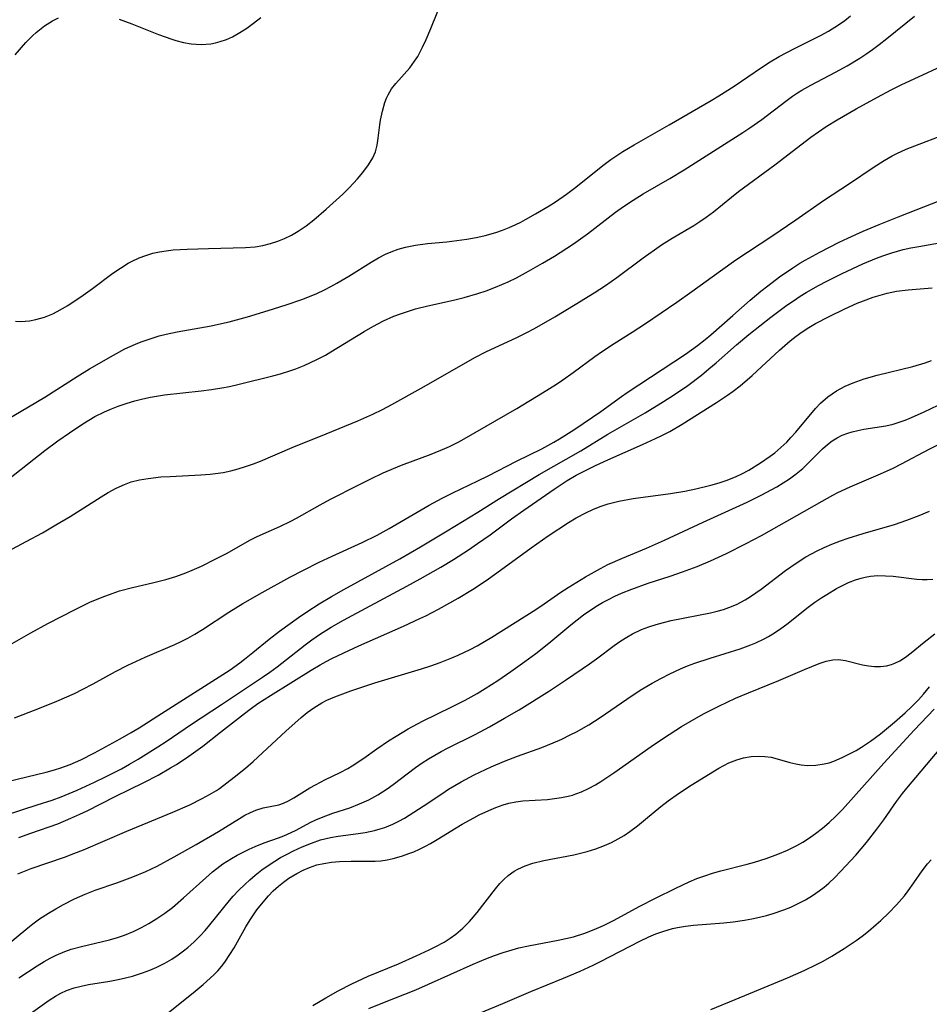
# Model space of a CAD drawing. Units: inches. Extents: x 2143815 to 2149228, y 240612 to 246044.
# Drawn here: x 2145536 to 2145622, y 241660 to 241752 of the extents above; entities that cross this region are included whole.
import ezdxf

# ---------------------------------------------------------------- set-up
doc = ezdxf.new("R2010")
doc.units = ezdxf.units.IN
doc.header["$MEASUREMENT"] = 0
doc.layers.add('c_34_T12S_R21E', color=178, linetype='Continuous')

msp = doc.modelspace()

# ---------------------------------------------------------------- linework, layer by layer
at = {"layer": 'c_34_T12S_R21E', "elevation": 824}
msp.add_lwpolyline([(2145535.048, 241714.456), (2145538.774, 241716.682), (2145541.821, 241718.612), (2145542.96, 241719.312), (2145545.222, 241720.614), (2145546.282, 241721.178), (2145547.273, 241721.636), (2145547.814, 241721.853), (2145548.924, 241722.236), (2145549.493, 241722.402), (2145550.132, 241722.564), (2145551.168, 241722.789), (2145554.367, 241723.36), (2145555.344, 241723.555), (2145556.057, 241723.721), (2145557.757, 241724.186), (2145559.707, 241724.767), (2145561.397, 241725.301), (2145562.845, 241725.807), (2145563.567, 241726.088), (2145564.264, 241726.385), (2145564.974, 241726.721), (2145565.56, 241727.021), (2145566.139, 241727.334), (2145567.266, 241727.988), (2145569.344, 241729.302), (2145570.038, 241729.711), (2145570.696, 241730.046), (2145571.237, 241730.277), (2145571.887, 241730.509), (2145572.551, 241730.703), (2145573.514, 241730.911), (2145574.625, 241731.062), (2145576.427, 241731.221), (2145577.373, 241731.322), (2145578.324, 241731.452), (2145578.835, 241731.54), (2145579.343, 241731.64), (2145580.034, 241731.804), (2145581.02, 241732.089), (2145581.648, 241732.303), (2145582.267, 241732.543), (2145582.897, 241732.823), (2145583.362, 241733.052), (2145583.821, 241733.295)], dxfattribs=at)
at = {"layer": 'c_34_T12S_R21E'}
for points in [[(2145536.027, 241723.77, 822), (2145536.545, 241723.753, 822), (2145537.336, 241723.812, 822), (2145537.947, 241723.927, 822), (2145538.75, 241724.162, 822), (2145539.539, 241724.483, 822), (2145539.931, 241724.674, 822), (2145540.935, 241725.253, 822), (2145542.362, 241726.21, 822), (2145543.245, 241726.848, 822), (2145545.136, 241728.267, 822), (2145545.856, 241728.755, 822), (2145546.596, 241729.197, 822), (2145546.911, 241729.365, 822), (2145547.626, 241729.7, 822), (2145548.257, 241729.945, 822), (2145548.901, 241730.145, 822), (2145549.523, 241730.287, 822), (2145550.143, 241730.382, 822), (2145550.795, 241730.448, 822), (2145552.12, 241730.519, 822), (2145554.116, 241730.592, 822), (2145557.585, 241730.672, 822), (2145558.47, 241730.749, 822), (2145559.194, 241730.869, 822), (2145559.906, 241731.04, 822), (2145560.602, 241731.261, 822), (2145561.228, 241731.511, 822), (2145561.88, 241731.835, 822), (2145562.511, 241732.207, 822), (2145563.258, 241732.714, 822), (2145563.976, 241733.266, 822), (2145565.132, 241734.264, 822), (2145566.683, 241735.657, 822), (2145567.302, 241736.256, 822), (2145568.081, 241737.11, 822), (2145568.565, 241737.696, 822), (2145569.112, 241738.415, 822), (2145569.513, 241739.077, 822), (2145569.746, 241739.642, 822), (2145569.906, 241740.271, 822), (2145570.008, 241740.925, 822), (2145570.169, 241742.166, 822), (2145570.236, 241742.591, 822), (2145570.401, 241743.427, 822), (2145570.63, 241744.24, 822), (2145570.792, 241744.66, 822), (2145570.935, 241744.967, 822), (2145571.263, 241745.525, 822), (2145571.654, 241746.041, 822), (2145572.971, 241747.513, 822), (2145573.419, 241748.108, 822), (2145573.715, 241748.573, 822), (2145573.951, 241748.993, 822), (2145574.173, 241749.429, 822), (2145574.505, 241750.149, 822), (2145574.95, 241751.195, 822), (2145576.059, 241753.983, 822)], [(2145534.927, 241708.651, 826), (2145538.779, 241711.684, 826), (2145540, 241712.583, 826), (2145541.076, 241713.336, 826), (2145542.329, 241714.17, 826), (2145542.898, 241714.523, 826), (2145543.478, 241714.854, 826), (2145544.372, 241715.299, 826), (2145545.012, 241715.576, 826), (2145545.664, 241715.827, 826), (2145546.486, 241716.106, 826), (2145547.208, 241716.316, 826), (2145547.956, 241716.502, 826), (2145548.692, 241716.658, 826), (2145549.979, 241716.87, 826), (2145553.422, 241717.255, 826), (2145554.389, 241717.379, 826), (2145555.351, 241717.53, 826), (2145556.086, 241717.671, 826), (2145556.977, 241717.871, 826), (2145560.139, 241718.659, 826), (2145560.842, 241718.854, 826), (2145561.815, 241719.161, 826), (2145562.286, 241719.328, 826), (2145563.08, 241719.64, 826), (2145563.673, 241719.9, 826), (2145564.257, 241720.181, 826), (2145565.06, 241720.609, 826), (2145565.576, 241720.906, 826), (2145568.7, 241722.815, 826), (2145569.51, 241723.292, 826), (2145570.516, 241723.826, 826), (2145571.486, 241724.251, 826), (2145572.109, 241724.484, 826), (2145572.74, 241724.696, 826), (2145573.512, 241724.928, 826), (2145574.657, 241725.217, 826), (2145577.07, 241725.757, 826), (2145578.063, 241726, 826), (2145579.331, 241726.357, 826), (2145580.116, 241726.619, 826), (2145581.007, 241726.959, 826), (2145582.192, 241727.479, 826), (2145582.95, 241727.852, 826), (2145584.102, 241728.469, 826), (2145585.414, 241729.214, 826), (2145586.532, 241729.882, 826), (2145587.058, 241730.209, 826), (2145588.311, 241731.029, 826), (2145589.619, 241731.966, 826), (2145592.244, 241733.972, 826), (2145592.994, 241734.508, 826), (2145593.901, 241735.112, 826), (2145594.83, 241735.688, 826), (2145597.335, 241737.141, 826), (2145598.671, 241737.947, 826), (2145604.176, 241741.441, 826), (2145604.813, 241741.868, 826), (2145605.931, 241742.659, 826), (2145608.207, 241744.393, 826), (2145608.822, 241744.842, 826), (2145609.277, 241745.151, 826), (2145609.68, 241745.405, 826), (2145610.523, 241745.886, 826), (2145612.859, 241747.089, 826), (2145613.937, 241747.678, 826), (2145615.119, 241748.391, 826), (2145615.686, 241748.764, 826), (2145616.322, 241749.209, 826), (2145616.947, 241749.67, 826), (2145617.669, 241750.231, 826), (2145620.234, 241752.321, 826)], [(2145535.99, 241748.723, 820), (2145537.01, 241749.874, 820), (2145537.613, 241750.482, 820), (2145537.968, 241750.805, 820), (2145538.762, 241751.429, 820), (2145539.494, 241751.891, 820), (2145540.07, 241752.183, 820)], [(2145545.737, 241752.042, 820), (2145546.917, 241751.62, 820), (2145549.425, 241750.626, 820), (2145550.682, 241750.171, 820), (2145551.052, 241750.057, 820), (2145551.771, 241749.87, 820), (2145552.49, 241749.744, 820), (2145552.958, 241749.702, 820), (2145553.424, 241749.691, 820), (2145554.317, 241749.757, 820), (2145554.772, 241749.839, 820), (2145555.22, 241749.954, 820), (2145555.799, 241750.158, 820), (2145556.364, 241750.415, 820), (2145557.043, 241750.793, 820), (2145557.705, 241751.223, 820), (2145558.315, 241751.666, 820), (2145559.006, 241752.22, 820)], [(2145583.821, 241733.295, 824), (2145584.737, 241733.816, 824), (2145586.017, 241734.59, 824), (2145586.606, 241734.965, 824), (2145587.652, 241735.676, 824), (2145588.523, 241736.325, 824), (2145591.064, 241738.367, 824), (2145591.803, 241738.912, 824), (2145592.913, 241739.659, 824), (2145593.971, 241740.303, 824), (2145597.255, 241742.151, 824), (2145601.214, 241744.43, 824), (2145601.932, 241744.864, 824), (2145603.35, 241745.778, 824), (2145605.929, 241747.536, 824), (2145606.736, 241748.058, 824), (2145607.572, 241748.556, 824), (2145608.944, 241749.293, 824), (2145611.455, 241750.535, 824), (2145612.202, 241750.944, 824), (2145613.137, 241751.533, 824), (2145613.705, 241751.941, 824), (2145614.262, 241752.369, 824)], [(2145535.343, 241702.261, 828), (2145537.039, 241703.155, 828), (2145538.553, 241703.979, 828), (2145539.823, 241704.704, 828), (2145541.138, 241705.496, 828), (2145544.055, 241707.343, 828), (2145544.712, 241707.737, 828), (2145545.466, 241708.149, 828), (2145546.241, 241708.504, 828), (2145546.872, 241708.726, 828), (2145547.66, 241708.926, 828), (2145548.468, 241709.067, 828), (2145549.648, 241709.195, 828), (2145550.525, 241709.253, 828), (2145553.384, 241709.389, 828), (2145554.281, 241709.461, 828), (2145554.777, 241709.518, 828), (2145555.484, 241709.626, 828), (2145556.192, 241709.773, 828), (2145556.893, 241709.953, 828), (2145557.587, 241710.162, 828), (2145558.315, 241710.413, 828), (2145558.983, 241710.671, 828), (2145561.962, 241711.947, 828), (2145565.125, 241713.227, 828), (2145568.091, 241714.459, 828), (2145569.511, 241715.084, 828), (2145570.419, 241715.523, 828), (2145571.271, 241715.974, 828), (2145574.047, 241717.517, 828), (2145579.136, 241720.415, 828), (2145580.103, 241720.909, 828), (2145582.989, 241722.248, 828), (2145583.938, 241722.723, 828), (2145584.659, 241723.106, 828), (2145586.569, 241724.195, 828), (2145588.445, 241725.331, 828), (2145590.225, 241726.433, 828), (2145591.295, 241727.128, 828), (2145592.369, 241727.883, 828), (2145594.817, 241729.716, 828), (2145595.884, 241730.476, 828), (2145596.554, 241730.928, 828), (2145597.534, 241731.551, 828), (2145599.56, 241732.742, 828), (2145600.144, 241733.111, 828), (2145600.738, 241733.524, 828), (2145601.403, 241734.032, 828), (2145603.089, 241735.403, 828), (2145603.769, 241735.937, 828), (2145607.178, 241738.423, 828), (2145610.541, 241741.005, 828), (2145611.248, 241741.51, 828), (2145611.971, 241741.995, 828), (2145612.994, 241742.634, 828), (2145614.796, 241743.673, 828), (2145616.78, 241744.761, 828), (2145618.06, 241745.439, 828), (2145618.991, 241745.9, 828), (2145624.394, 241748.398, 828)], [(2145535.295, 241693.357, 830), (2145537.48, 241694.607, 830), (2145539.074, 241695.484, 830), (2145541.619, 241696.804, 830), (2145543.003, 241697.469, 830), (2145544.143, 241697.952, 830), (2145545.089, 241698.298, 830), (2145545.785, 241698.522, 830), (2145546.991, 241698.852, 830), (2145548.854, 241699.284, 830), (2145550.125, 241699.609, 830), (2145551.059, 241699.89, 830), (2145551.977, 241700.211, 830), (2145552.592, 241700.459, 830), (2145553.457, 241700.85, 830), (2145554.813, 241701.523, 830), (2145555.787, 241702.043, 830), (2145558.04, 241703.32, 830), (2145558.607, 241703.605, 830), (2145559.499, 241704.01, 830), (2145560.78, 241704.564, 830), (2145561.826, 241705.059, 830), (2145562.37, 241705.342, 830), (2145564.557, 241706.583, 830), (2145565.534, 241707.113, 830), (2145568.125, 241708.442, 830), (2145569.325, 241709.037, 830), (2145570.482, 241709.573, 830), (2145572.187, 241710.288, 830), (2145574.966, 241711.338, 830), (2145576.264, 241711.86, 830), (2145576.684, 241712.049, 830), (2145577.556, 241712.484, 830), (2145578.062, 241712.763, 830), (2145583.003, 241715.614, 830), (2145585.392, 241717.065, 830), (2145586.705, 241717.892, 830), (2145587.319, 241718.298, 830), (2145588.282, 241718.971, 830), (2145590.311, 241720.466, 830), (2145591.028, 241720.969, 830), (2145592.123, 241721.691, 830), (2145593.794, 241722.753, 830), (2145595.033, 241723.561, 830), (2145597.996, 241725.571, 830), (2145599.394, 241726.569, 830), (2145602.058, 241728.505, 830), (2145603.51, 241729.532, 830), (2145606.884, 241731.751, 830), (2145609.115, 241733.269, 830), (2145611.721, 241735.077, 830), (2145614.156, 241736.658, 830), (2145616.371, 241738.165, 830), (2145617.415, 241738.834, 830), (2145618.163, 241739.258, 830), (2145618.606, 241739.484, 830), (2145619.479, 241739.884, 830), (2145620.273, 241740.211, 830), (2145623.054, 241741.247, 830)], [(2145535.941, 241686.647, 832), (2145538.136, 241687.481, 832), (2145539.901, 241688.207, 832), (2145541.55, 241688.94, 832), (2145542.34, 241689.318, 832), (2145543.307, 241689.816, 832), (2145545.385, 241690.969, 832), (2145546.552, 241691.576, 832), (2145548.17, 241692.32, 832), (2145550.954, 241693.506, 832), (2145551.562, 241693.788, 832), (2145552.173, 241694.097, 832), (2145552.845, 241694.478, 832), (2145553.549, 241694.915, 832), (2145556.003, 241696.533, 832), (2145557.334, 241697.36, 832), (2145559.136, 241698.395, 832), (2145561.738, 241699.81, 832), (2145563.022, 241700.485, 832), (2145564.466, 241701.213, 832), (2145565.692, 241701.793, 832), (2145568.514, 241703.065, 832), (2145569.924, 241703.759, 832), (2145571.037, 241704.372, 832), (2145574.782, 241706.545, 832), (2145576.005, 241707.209, 832), (2145577.001, 241707.712, 832), (2145579.349, 241708.821, 832), (2145580.319, 241709.297, 832), (2145582.969, 241710.66, 832), (2145585.343, 241711.836, 832), (2145586.464, 241712.44, 832), (2145586.997, 241712.755, 832), (2145588.319, 241713.594, 832), (2145590.083, 241714.789, 832), (2145590.871, 241715.336, 832), (2145592.788, 241716.735, 832), (2145593.324, 241717.106, 832), (2145598.79, 241720.697, 832), (2145599.93, 241721.502, 832), (2145600.643, 241722.07, 832), (2145601.155, 241722.505, 832), (2145603.236, 241724.305, 832), (2145604.847, 241725.738, 832), (2145605.861, 241726.592, 832), (2145606.492, 241727.096, 832), (2145607.611, 241727.94, 832), (2145608.845, 241728.786, 832), (2145609.519, 241729.206, 832), (2145610.011, 241729.494, 832), (2145611.371, 241730.232, 832), (2145613.182, 241731.164, 832), (2145613.991, 241731.556, 832), (2145615.436, 241732.206, 832), (2145616.937, 241732.833, 832), (2145618.96, 241733.644, 832), (2145622.559, 241735.046, 832)], [(2145534.352, 241680.463, 834), (2145538.916, 241681.574, 834), (2145539.692, 241681.787, 834), (2145540.289, 241681.975, 834), (2145541.148, 241682.291, 834), (2145542.142, 241682.728, 834), (2145543.42, 241683.372, 834), (2145545.826, 241684.667, 834), (2145546.88, 241685.272, 834), (2145547.618, 241685.722, 834), (2145549.379, 241686.825, 834), (2145556.126, 241691.15, 834), (2145557.033, 241691.785, 834), (2145557.489, 241692.128, 834), (2145558.267, 241692.749, 834), (2145559.808, 241694.02, 834), (2145560.777, 241694.766, 834), (2145562.535, 241696.026, 834), (2145563.326, 241696.564, 834), (2145564.486, 241697.313, 834), (2145565.619, 241697.999, 834), (2145566.8, 241698.671, 834), (2145572.046, 241701.537, 834), (2145573.981, 241702.642, 834), (2145576.463, 241704.166, 834), (2145579.349, 241705.905, 834), (2145581.381, 241707.168, 834), (2145585.079, 241709.428, 834), (2145588.994, 241711.652, 834), (2145591.529, 241713.191, 834), (2145595.003, 241715.19, 834), (2145596.494, 241716.092, 834), (2145597.34, 241716.626, 834), (2145598.323, 241717.284, 834), (2145599.002, 241717.766, 834), (2145600.292, 241718.74, 834), (2145600.993, 241719.308, 834), (2145601.679, 241719.893, 834), (2145603.571, 241721.568, 834), (2145604.74, 241722.524, 834), (2145606.79, 241724.155, 834), (2145607.527, 241724.723, 834), (2145608.276, 241725.272, 834), (2145608.896, 241725.7, 834), (2145609.529, 241726.11, 834), (2145610.113, 241726.466, 834), (2145611.257, 241727.118, 834), (2145612.032, 241727.531, 834), (2145613.482, 241728.253, 834), (2145615.412, 241729.14, 834), (2145616.69, 241729.675, 834), (2145617.291, 241729.905, 834), (2145618.116, 241730.186, 834), (2145619.169, 241730.478, 834), (2145619.904, 241730.642, 834), (2145620.642, 241730.786, 834), (2145622.947, 241731.189, 834)], [(2145535.098, 241677.547, 836), (2145538.066, 241678.491, 836), (2145539.452, 241678.949, 836), (2145540.316, 241679.265, 836), (2145541.8, 241679.885, 836), (2145543.428, 241680.626, 836), (2145544.464, 241681.119, 836), (2145545.966, 241681.883, 836), (2145546.714, 241682.295, 836), (2145547.516, 241682.766, 836), (2145549.372, 241683.924, 836), (2145550.157, 241684.44, 836), (2145552.504, 241686.043, 836), (2145555.339, 241687.883, 836), (2145559.183, 241690.44, 836), (2145559.868, 241690.917, 836), (2145560.54, 241691.411, 836), (2145563.163, 241693.482, 836), (2145563.782, 241693.942, 836), (2145564.594, 241694.501, 836), (2145565.596, 241695.121, 836), (2145566.771, 241695.791, 836), (2145569.243, 241697.138, 836), (2145572.706, 241698.972, 836), (2145573.937, 241699.651, 836), (2145575.863, 241700.752, 836), (2145577.049, 241701.47, 836), (2145578.467, 241702.379, 836), (2145579.319, 241702.958, 836), (2145580.484, 241703.792, 836), (2145582.48, 241705.262, 836), (2145583.635, 241706.086, 836), (2145586.487, 241708.057, 836), (2145587.695, 241708.857, 836), (2145588.562, 241709.365, 836), (2145589.29, 241709.748, 836), (2145590.36, 241710.268, 836), (2145591.524, 241710.814, 836), (2145594.771, 241712.225, 836), (2145595.985, 241712.785, 836), (2145596.584, 241713.079, 836), (2145597.319, 241713.464, 836), (2145598.49, 241714.134, 836), (2145601.712, 241716.155, 836), (2145602.743, 241716.84, 836), (2145603.257, 241717.216, 836), (2145603.913, 241717.728, 836), (2145605.026, 241718.687, 836), (2145605.922, 241719.496, 836), (2145607.607, 241721.06, 836), (2145608.605, 241721.932, 836), (2145609.148, 241722.365, 836), (2145609.709, 241722.772, 836), (2145610.358, 241723.19, 836), (2145610.977, 241723.551, 836), (2145612.251, 241724.223, 836), (2145613.717, 241724.933, 836), (2145614.89, 241725.452, 836), (2145615.455, 241725.68, 836), (2145616.384, 241726.016, 836), (2145617.028, 241726.222, 836), (2145617.676, 241726.399, 836), (2145618.57, 241726.587, 836), (2145619.644, 241726.719, 836), (2145621.912, 241726.902, 836)], [(2145536.346, 241675.45, 838), (2145537.465, 241675.857, 838), (2145539.988, 241676.738, 838), (2145541.222, 241677.239, 838), (2145542.053, 241677.617, 838), (2145542.748, 241677.954, 838), (2145545.363, 241679.276, 838), (2145548.054, 241680.589, 838), (2145549.399, 241681.294, 838), (2145550.562, 241681.951, 838), (2145551.122, 241682.288, 838), (2145552.284, 241683.05, 838), (2145552.936, 241683.52, 838), (2145553.576, 241684.007, 838), (2145555.232, 241685.318, 838), (2145557.469, 241687.045, 838), (2145558.003, 241687.455, 838), (2145558.737, 241687.987, 838), (2145559.908, 241688.748, 838), (2145563.724, 241691.1, 838), (2145564.581, 241691.608, 838), (2145565.123, 241691.907, 838), (2145565.674, 241692.192, 838), (2145566.787, 241692.732, 838), (2145568.2, 241693.376, 838), (2145572.371, 241695.215, 838), (2145573.921, 241695.935, 838), (2145574.463, 241696.202, 838), (2145575.645, 241696.821, 838), (2145577.491, 241697.847, 838), (2145578.832, 241698.651, 838), (2145580.121, 241699.503, 838), (2145581.126, 241700.215, 838), (2145584.342, 241702.577, 838), (2145585.928, 241703.681, 838), (2145587.833, 241704.929, 838), (2145588.553, 241705.364, 838), (2145589.454, 241705.846, 838), (2145590.162, 241706.171, 838), (2145590.887, 241706.455, 838), (2145591.556, 241706.674, 838), (2145592.053, 241706.81, 838), (2145592.556, 241706.927, 838), (2145593.906, 241707.171, 838), (2145597.383, 241707.64, 838), (2145598.735, 241707.879, 838), (2145599.768, 241708.092, 838), (2145601.174, 241708.434, 838), (2145601.944, 241708.653, 838), (2145602.7, 241708.903, 838), (2145603.55, 241709.246, 838), (2145604.058, 241709.489, 838), (2145604.713, 241709.843, 838), (2145605.825, 241710.52, 838), (2145606.728, 241711.139, 838), (2145607.155, 241711.465, 838), (2145607.731, 241711.951, 838), (2145608.278, 241712.467, 838), (2145608.677, 241712.881, 838), (2145609.13, 241713.384, 838), (2145610.963, 241715.595, 838), (2145611.451, 241716.113, 838), (2145612.116, 241716.7, 838), (2145612.946, 241717.268, 838), (2145613.754, 241717.689, 838), (2145614.491, 241718.001, 838), (2145615.53, 241718.374, 838), (2145616.749, 241718.733, 838), (2145620.097, 241719.544, 838), (2145621.259, 241719.886, 838), (2145621.831, 241720.093, 838)], [(2145536.243, 241672.056, 840), (2145537.494, 241672.55, 840), (2145540.621, 241673.616, 840), (2145541.511, 241673.944, 840), (2145542.393, 241674.293, 840), (2145546.45, 241676.021, 840), (2145550.77, 241677.8, 840), (2145552.356, 241678.509, 840), (2145553.519, 241679.081, 840), (2145554.209, 241679.456, 840), (2145554.851, 241679.848, 840), (2145555.129, 241680.034, 840), (2145555.834, 241680.55, 840), (2145556.522, 241681.092, 840), (2145557.57, 241681.941, 840), (2145558.284, 241682.552, 840), (2145561.352, 241685.391, 840), (2145562.781, 241686.672, 840), (2145563.363, 241687.153, 840), (2145563.966, 241687.597, 840), (2145564.727, 241688.06, 840), (2145565.201, 241688.301, 840), (2145565.945, 241688.627, 840), (2145567.44, 241689.18, 840), (2145569.679, 241689.916, 840), (2145574.049, 241691.23, 840), (2145574.94, 241691.521, 840), (2145575.824, 241691.831, 840), (2145576.906, 241692.255, 840), (2145577.489, 241692.507, 840), (2145578.615, 241693.046, 840), (2145579.275, 241693.397, 840), (2145580.646, 241694.205, 840), (2145584.788, 241696.801, 840), (2145585.554, 241697.314, 840), (2145587.127, 241698.405, 840), (2145587.793, 241698.843, 840), (2145589.433, 241699.848, 840), (2145590.833, 241700.634, 840), (2145591.529, 241700.988, 840), (2145592.891, 241701.609, 840), (2145595.131, 241702.539, 840), (2145596.827, 241703.276, 840), (2145600.463, 241704.963, 840), (2145604.573, 241706.84, 840), (2145605.888, 241707.481, 840), (2145607.344, 241708.266, 840), (2145607.959, 241708.632, 840), (2145608.552, 241709.019, 840), (2145609.172, 241709.478, 840), (2145609.784, 241710.004, 840), (2145610.184, 241710.383, 840), (2145611.631, 241711.828, 840), (2145612.105, 241712.249, 840), (2145612.535, 241712.579, 840), (2145612.988, 241712.866, 840), (2145613.478, 241713.106, 840), (2145613.993, 241713.3, 840), (2145614.417, 241713.427, 840), (2145614.948, 241713.556, 840), (2145615.49, 241713.662, 840), (2145617.566, 241713.997, 840), (2145618.242, 241714.15, 840), (2145618.806, 241714.317, 840), (2145619.367, 241714.514, 840), (2145619.968, 241714.75, 840), (2145621.165, 241715.282, 840), (2145622.465, 241715.926, 840)], [(2145535.184, 241665.338, 842), (2145537.182, 241666.983, 842), (2145537.658, 241667.355, 842), (2145538.291, 241667.816, 842), (2145539.117, 241668.363, 842), (2145539.808, 241668.776, 842), (2145540.516, 241669.164, 842), (2145541.567, 241669.687, 842), (2145542.57, 241670.135, 842), (2145543.493, 241670.5, 842), (2145545.532, 241671.206, 842), (2145547.014, 241671.756, 842), (2145548.23, 241672.268, 842), (2145549.299, 241672.772, 842), (2145550.906, 241673.627, 842), (2145552.943, 241674.774, 842), (2145555.049, 241676.014, 842), (2145557.007, 241677.224, 842), (2145557.524, 241677.525, 842), (2145558.035, 241677.792, 842), (2145558.545, 241678.01, 842), (2145559.222, 241678.214, 842), (2145560.698, 241678.516, 842), (2145561.126, 241678.643, 842), (2145561.618, 241678.87, 842), (2145562.116, 241679.159, 842), (2145563.608, 241680.08, 842), (2145564.121, 241680.375, 842), (2145565.06, 241680.865, 842), (2145566.443, 241681.538, 842), (2145567.153, 241681.915, 842), (2145567.577, 241682.165, 842), (2145568.66, 241682.882, 842), (2145569.872, 241683.74, 842), (2145570.981, 241684.499, 842), (2145571.677, 241684.945, 842), (2145572.813, 241685.615, 842), (2145574.17, 241686.328, 842), (2145576.911, 241687.671, 842), (2145578.146, 241688.302, 842), (2145579.279, 241688.93, 842), (2145580.025, 241689.381, 842), (2145581.208, 241690.151, 842), (2145582.424, 241690.991, 842), (2145583.734, 241691.917, 842), (2145584.764, 241692.673, 842), (2145585.977, 241693.628, 842), (2145588.055, 241695.367, 842), (2145589.248, 241696.285, 842), (2145590.116, 241696.887, 842), (2145590.56, 241697.168, 842), (2145591.013, 241697.434, 842), (2145591.575, 241697.736, 842), (2145592.18, 241698.03, 842), (2145592.795, 241698.304, 842), (2145593.769, 241698.697, 842), (2145595.31, 241699.246, 842), (2145597.369, 241699.922, 842), (2145598.519, 241700.316, 842), (2145599.872, 241700.826, 842), (2145601.125, 241701.355, 842), (2145602.637, 241702.044, 842), (2145604.489, 241702.955, 842), (2145605.902, 241703.709, 842), (2145611.588, 241706.943, 842), (2145612.603, 241707.502, 842), (2145613.065, 241707.737, 842), (2145614.228, 241708.281, 842), (2145617.06, 241709.496, 842), (2145618.258, 241710.03, 842), (2145619.04, 241710.414, 842), (2145621.614, 241711.797, 842), (2145622.37, 241712.167, 842)], [(2145536.33, 241662.297, 844), (2145538.05, 241663.432, 844), (2145538.718, 241663.844, 844), (2145539.269, 241664.153, 844), (2145539.831, 241664.436, 844), (2145540.654, 241664.781, 844), (2145541.243, 241664.979, 844), (2145542.223, 241665.245, 844), (2145544.823, 241665.862, 844), (2145545.574, 241666.078, 844), (2145546.253, 241666.306, 844), (2145547.141, 241666.672, 844), (2145547.844, 241667.017, 844), (2145548.531, 241667.398, 844), (2145549.271, 241667.855, 844), (2145550.008, 241668.361, 844), (2145550.724, 241668.901, 844), (2145551.776, 241669.785, 844), (2145553.853, 241671.675, 844), (2145554.497, 241672.232, 844), (2145555.161, 241672.756, 844), (2145555.464, 241672.975, 844), (2145556.26, 241673.489, 844), (2145556.798, 241673.795, 844), (2145557.344, 241674.082, 844), (2145557.914, 241674.357, 844), (2145558.491, 241674.61, 844), (2145559.337, 241674.937, 844), (2145560.662, 241675.402, 844), (2145561.183, 241675.605, 844), (2145561.87, 241675.908, 844), (2145562.31, 241676.125, 844), (2145563.645, 241676.834, 844), (2145564.168, 241677.092, 844), (2145564.703, 241677.327, 844), (2145565.774, 241677.718, 844), (2145567.354, 241678.234, 844), (2145568.272, 241678.58, 844), (2145569.136, 241678.973, 844), (2145569.971, 241679.428, 844), (2145570.845, 241679.997, 844), (2145571.407, 241680.406, 844), (2145573.501, 241681.992, 844), (2145574.131, 241682.424, 844), (2145574.711, 241682.794, 844), (2145575.303, 241683.147, 844), (2145575.899, 241683.479, 844), (2145576.503, 241683.796, 844), (2145579.078, 241685.075, 844), (2145580.447, 241685.807, 844), (2145581.851, 241686.607, 844), (2145583.216, 241687.41, 844), (2145586.043, 241689.178, 844), (2145587.662, 241690.233, 844), (2145589.796, 241691.699, 844), (2145590.452, 241692.165, 844), (2145592.116, 241693.403, 844), (2145592.748, 241693.855, 844), (2145593.284, 241694.204, 844), (2145593.837, 241694.522, 844), (2145594.671, 241694.919, 844), (2145595.346, 241695.176, 844), (2145596.042, 241695.396, 844), (2145596.748, 241695.586, 844), (2145597.463, 241695.755, 844), (2145601.126, 241696.489, 844), (2145601.751, 241696.633, 844), (2145602.365, 241696.799, 844), (2145603.118, 241697.057, 844), (2145603.643, 241697.285, 844), (2145604.386, 241697.683, 844), (2145604.884, 241697.997, 844), (2145605.883, 241698.702, 844), (2145608.175, 241700.438, 844), (2145609.162, 241701.134, 844), (2145610.071, 241701.705, 844), (2145611.144, 241702.283, 844), (2145611.792, 241702.591, 844), (2145612.51, 241702.9, 844), (2145613.3, 241703.203, 844), (2145614.044, 241703.461, 844), (2145615.443, 241703.897, 844), (2145618.367, 241704.752, 844), (2145619.538, 241705.146, 844), (2145620.687, 241705.581, 844), (2145621.65, 241705.985, 844)], [(2145542.867, 241661.666, 846), (2145544.881, 241662.003, 846), (2145545.636, 241662.144, 846), (2145546.351, 241662.302, 846), (2145546.986, 241662.471, 846), (2145547.943, 241662.777, 846), (2145548.616, 241663.03, 846), (2145549.276, 241663.312, 846), (2145550.035, 241663.69, 846), (2145550.663, 241664.055, 846), (2145551.27, 241664.456, 846), (2145551.778, 241664.833, 846), (2145552.181, 241665.158, 846), (2145552.765, 241665.676, 846), (2145553.32, 241666.226, 846), (2145553.787, 241666.738, 846), (2145554.238, 241667.268, 846), (2145556.074, 241669.535, 846), (2145556.431, 241669.946, 846), (2145556.958, 241670.513, 846), (2145557.508, 241671.055, 846), (2145557.991, 241671.492, 846), (2145558.488, 241671.911, 846), (2145559.119, 241672.409, 846), (2145559.797, 241672.899, 846), (2145560.321, 241673.24, 846), (2145560.857, 241673.557, 846), (2145561.422, 241673.861, 846), (2145562.077, 241674.189, 846), (2145562.895, 241674.57, 846), (2145563.746, 241674.928, 846), (2145564.612, 241675.224, 846), (2145565.537, 241675.442, 846), (2145566.248, 241675.562, 846), (2145567.913, 241675.787, 846), (2145568.794, 241675.923, 846), (2145569.663, 241676.101, 846), (2145570.196, 241676.244, 846), (2145570.635, 241676.389, 846), (2145571.37, 241676.689, 846), (2145571.927, 241676.962, 846), (2145572.474, 241677.263, 846), (2145573.36, 241677.8, 846), (2145574.228, 241678.367, 846), (2145575.958, 241679.544, 846), (2145576.588, 241679.958, 846), (2145577.175, 241680.319, 846), (2145577.773, 241680.663, 846), (2145578.996, 241681.3, 846), (2145580.582, 241682.048, 846), (2145581.845, 241682.59, 846), (2145583.072, 241683.059, 846), (2145585.333, 241683.857, 846), (2145586.408, 241684.294, 846), (2145587.212, 241684.656, 846), (2145588.004, 241685.043, 846), (2145588.569, 241685.339, 846), (2145589.728, 241685.998, 846), (2145590.801, 241686.674, 846), (2145593.298, 241688.409, 846), (2145594.543, 241689.224, 846), (2145595.665, 241689.886, 846), (2145596.49, 241690.339, 846), (2145597.327, 241690.767, 846), (2145598.327, 241691.228, 846), (2145598.989, 241691.502, 846), (2145599.659, 241691.758, 846), (2145601.117, 241692.246, 846), (2145603.909, 241693.114, 846), (2145604.919, 241693.484, 846), (2145605.38, 241693.676, 846), (2145606.15, 241694.04, 846), (2145606.567, 241694.266, 846), (2145607.135, 241694.612, 846), (2145607.712, 241695.004, 846), (2145608.276, 241695.42, 846), (2145610.283, 241697.003, 846), (2145610.925, 241697.478, 846), (2145611.581, 241697.927, 846), (2145612.024, 241698.206, 846), (2145612.949, 241698.741, 846), (2145613.43, 241698.995, 846), (2145614.076, 241699.305, 846), (2145614.73, 241699.57, 846), (2145615.237, 241699.732, 846), (2145615.622, 241699.825, 846), (2145616.117, 241699.907, 846), (2145616.824, 241699.96, 846), (2145617.536, 241699.954, 846), (2145618.248, 241699.903, 846), (2145620.452, 241699.622, 846), (2145620.95, 241699.585, 846), (2145621.445, 241699.583, 846), (2145621.951, 241699.629, 846)], [(2145550.37, 241659.045, 848), (2145552.663, 241660.886, 848), (2145553.626, 241661.688, 848), (2145554.271, 241662.264, 848), (2145554.628, 241662.607, 848), (2145554.971, 241662.961, 848), (2145555.324, 241663.363, 848), (2145555.654, 241663.783, 848), (2145556.125, 241664.476, 848), (2145556.505, 241665.113, 848), (2145557.603, 241667.083, 848), (2145558.006, 241667.74, 848), (2145558.649, 241668.669, 848), (2145559.225, 241669.398, 848), (2145559.721, 241669.968, 848), (2145560.181, 241670.44, 848), (2145560.665, 241670.884, 848), (2145561.146, 241671.276, 848), (2145561.647, 241671.636, 848), (2145562.392, 241672.085, 848), (2145562.98, 241672.385, 848), (2145563.584, 241672.644, 848), (2145564.274, 241672.872, 848), (2145564.91, 241673.021, 848), (2145565.637, 241673.13, 848), (2145566.373, 241673.192, 848), (2145567.485, 241673.224, 848), (2145569.718, 241673.219, 848), (2145570.266, 241673.256, 848), (2145570.834, 241673.339, 848), (2145571.418, 241673.472, 848), (2145572.19, 241673.692, 848), (2145572.964, 241673.962, 848), (2145573.338, 241674.112, 848), (2145573.886, 241674.354, 848), (2145574.427, 241674.619, 848), (2145574.897, 241674.87, 848), (2145575.686, 241675.336, 848), (2145576.765, 241676.016, 848), (2145577.887, 241676.695, 848), (2145578.958, 241677.293, 848), (2145579.462, 241677.555, 848), (2145580.362, 241677.982, 848), (2145581.028, 241678.265, 848), (2145581.701, 241678.507, 848), (2145582.254, 241678.664, 848), (2145582.913, 241678.797, 848), (2145583.556, 241678.875, 848), (2145585.867, 241679.015, 848), (2145586.522, 241679.082, 848), (2145587.173, 241679.178, 848), (2145587.816, 241679.312, 848), (2145588.209, 241679.417, 848), (2145588.526, 241679.519, 848), (2145589.059, 241679.722, 848), (2145589.718, 241680.028, 848), (2145590.363, 241680.378, 848), (2145590.874, 241680.688, 848), (2145592.088, 241681.495, 848), (2145595.573, 241683.955, 848), (2145596.734, 241684.737, 848), (2145598.433, 241685.82, 848), (2145599.242, 241686.308, 848), (2145600.489, 241687.012, 848), (2145601.918, 241687.749, 848), (2145603.485, 241688.481, 848), (2145604.688, 241688.995, 848), (2145607.539, 241690.156, 848), (2145609.952, 241691.186, 848), (2145611.322, 241691.736, 848), (2145611.957, 241691.947, 848), (2145612.582, 241692.077, 848), (2145613.121, 241692.099, 848), (2145613.794, 241692.025, 848), (2145615.383, 241691.623, 848), (2145615.942, 241691.513, 848), (2145616.503, 241691.457, 848), (2145617.068, 241691.457, 848), (2145617.627, 241691.523, 848), (2145618.078, 241691.635, 848), (2145618.392, 241691.749, 848), (2145618.857, 241691.969, 848), (2145619.411, 241692.315, 848), (2145619.945, 241692.723, 848), (2145621.139, 241693.739, 848), (2145622.146, 241694.523, 848)], [(2145602.382, 241682.197, 850), (2145602.847, 241682.424, 850), (2145603.594, 241682.717, 850), (2145604.225, 241682.892, 850), (2145604.939, 241683.015, 850), (2145605.593, 241683.062, 850), (2145606.241, 241683.037, 850), (2145606.812, 241682.951, 850), (2145607.375, 241682.818, 850), (2145608.563, 241682.471, 850), (2145609.119, 241682.33, 850), (2145609.636, 241682.238, 850), (2145610.231, 241682.191, 850), (2145611.009, 241682.214, 850), (2145611.787, 241682.333, 850), (2145612.238, 241682.448, 850), (2145612.681, 241682.596, 850), (2145613.478, 241682.93, 850), (2145614.27, 241683.323, 850), (2145614.779, 241683.6, 850), (2145615.283, 241683.896, 850), (2145616.129, 241684.458, 850), (2145617.051, 241685.15, 850), (2145618.363, 241686.227, 850), (2145619.37, 241687.12, 850), (2145620.002, 241687.715, 850), (2145620.612, 241688.331, 850), (2145621.103, 241688.872, 850), (2145621.666, 241689.555, 850)], [(2145569.125, 241659.421, 852), (2145570.444, 241659.974, 852), (2145573.52, 241661.19, 852), (2145574.706, 241661.702, 852), (2145578.894, 241663.572, 852), (2145580.099, 241664.071, 852), (2145580.909, 241664.383, 852), (2145581.722, 241664.672, 852), (2145582.554, 241664.936, 852), (2145583.169, 241665.099, 852), (2145584.103, 241665.308, 852), (2145586.88, 241665.826, 852), (2145587.595, 241665.978, 852), (2145588.303, 241666.154, 852), (2145589.353, 241666.482, 852), (2145590.237, 241666.821, 852), (2145591.103, 241667.207, 852), (2145592.059, 241667.687, 852), (2145594.507, 241669.014, 852), (2145595.984, 241669.773, 852), (2145597.876, 241670.707, 852), (2145599.126, 241671.287, 852), (2145599.854, 241671.591, 852), (2145600.593, 241671.863, 852), (2145601.323, 241672.092, 852), (2145602.114, 241672.311, 852), (2145604.582, 241672.94, 852), (2145605.261, 241673.131, 852), (2145606.365, 241673.479, 852), (2145607.457, 241673.886, 852), (2145608.34, 241674.264, 852), (2145609.231, 241674.701, 852), (2145609.78, 241675.012, 852), (2145610.314, 241675.349, 852), (2145610.976, 241675.812, 852), (2145611.617, 241676.308, 852), (2145612.238, 241676.835, 852), (2145612.875, 241677.431, 852), (2145613.487, 241678.057, 852), (2145617.378, 241682.414, 852), (2145620.218, 241685.483, 852), (2145622.1, 241687.467, 852)], [(2145577.994, 241658.375, 854), (2145581.698, 241659.908, 854), (2145584.304, 241661.024, 854), (2145587.361, 241662.268, 854), (2145588.928, 241662.937, 854), (2145590.16, 241663.505, 854), (2145590.828, 241663.832, 854), (2145594.504, 241665.741, 854), (2145595.368, 241666.138, 854), (2145596.01, 241666.41, 854), (2145596.66, 241666.655, 854), (2145597.581, 241666.927, 854), (2145598.03, 241667.026, 854), (2145598.788, 241667.149, 854), (2145599.555, 241667.234, 854), (2145602.401, 241667.459, 854), (2145603.268, 241667.549, 854), (2145604.306, 241667.699, 854), (2145605.015, 241667.831, 854), (2145605.72, 241667.984, 854), (2145606.392, 241668.154, 854), (2145606.996, 241668.329, 854), (2145608.015, 241668.674, 854), (2145608.661, 241668.932, 854), (2145609.294, 241669.219, 854), (2145610.03, 241669.603, 854), (2145610.693, 241670.001, 854), (2145611.329, 241670.437, 854), (2145611.792, 241670.797, 854), (2145612.228, 241671.176, 854), (2145612.783, 241671.705, 854), (2145613.322, 241672.255, 854), (2145614.753, 241673.798, 854), (2145615.748, 241674.979, 854), (2145616.711, 241676.209, 854), (2145617.366, 241677.105, 854), (2145618.561, 241678.819, 854), (2145619.117, 241679.554, 854), (2145619.528, 241680.068, 854), (2145622.707, 241683.829, 854)], [(2145563.881, 241659.706, 850), (2145565.104, 241660.441, 850), (2145566.257, 241661.09, 850), (2145567.536, 241661.753, 850), (2145569.058, 241662.448, 850), (2145571.901, 241663.627, 850), (2145573.57, 241664.354, 850), (2145574.77, 241664.915, 850), (2145575.356, 241665.209, 850), (2145576.177, 241665.658, 850), (2145576.745, 241666.015, 850), (2145577.288, 241666.405, 850), (2145577.944, 241666.959, 850), (2145578.55, 241667.565, 850), (2145579.276, 241668.415, 850), (2145580.982, 241670.628, 850), (2145581.409, 241671.132, 850), (2145581.78, 241671.518, 850), (2145582.173, 241671.872, 850), (2145582.732, 241672.286, 850), (2145583.087, 241672.493, 850), (2145583.766, 241672.8, 850), (2145584.487, 241673.038, 850), (2145585.516, 241673.287, 850), (2145588.335, 241673.815, 850), (2145589.568, 241674.124, 850), (2145590.395, 241674.384, 850), (2145591.219, 241674.697, 850), (2145591.862, 241674.986, 850), (2145592.487, 241675.312, 850), (2145593.04, 241675.646, 850), (2145593.578, 241676.007, 850), (2145594.294, 241676.539, 850), (2145595.058, 241677.15, 850), (2145596.491, 241678.341, 850), (2145597.183, 241678.889, 850), (2145598.139, 241679.574, 850), (2145599.316, 241680.333, 850), (2145601.924, 241681.945, 850), (2145602.382, 241682.197, 850)], [(2145601.168, 241659.331, 856), (2145603.432, 241660.292, 856), (2145608.338, 241662.29, 856), (2145609.911, 241662.986, 856), (2145611.057, 241663.551, 856), (2145611.68, 241663.881, 856), (2145612.513, 241664.348, 856), (2145613.67, 241665.049, 856), (2145614.79, 241665.808, 856), (2145615.334, 241666.211, 856), (2145615.933, 241666.683, 856), (2145616.649, 241667.285, 856), (2145617.081, 241667.671, 856), (2145617.854, 241668.406, 856), (2145618.568, 241669.149, 856), (2145619.303, 241669.997, 856), (2145619.66, 241670.45, 856), (2145620.191, 241671.191, 856), (2145620.954, 241672.309, 856), (2145621.47, 241672.976, 856), (2145621.813, 241673.35, 856)], [(2145537.224, 241658.825, 846), (2145539.198, 241660.214, 846), (2145539.791, 241660.6, 846), (2145540.29, 241660.88, 846), (2145540.813, 241661.121, 846), (2145541.538, 241661.369, 846), (2145542.194, 241661.533, 846), (2145542.867, 241661.666, 846)]]:
    msp.add_polyline3d(points, dxfattribs=at)

doc.saveas('drawing.dxf')
